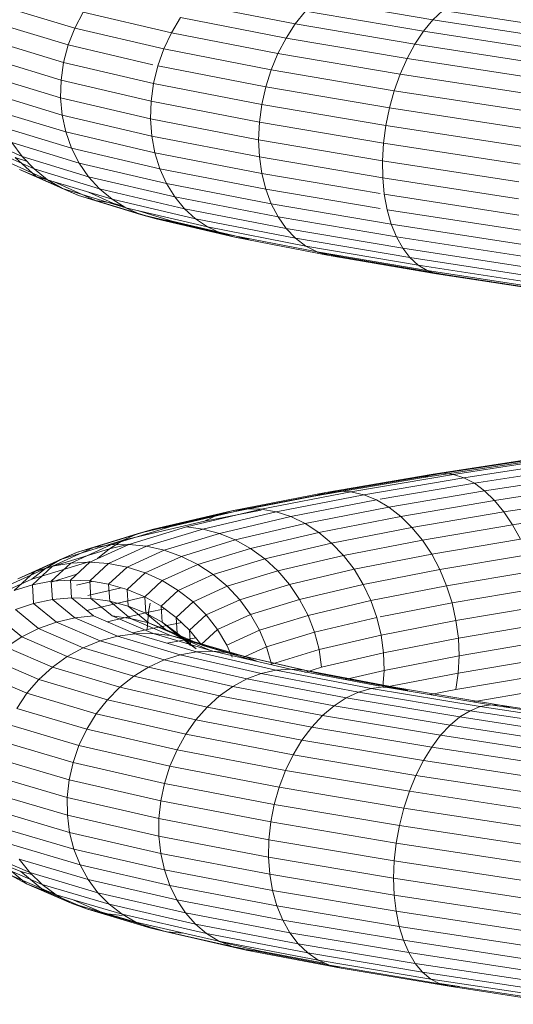
# Model space of a CAD drawing. Units: inches. Extents: x 9 to 3019, y 11 to 2139.
# Drawn here: x 1628 to 1659, y 1181 to 1243 of the extents above; entities that cross this region are included whole.
import ezdxf

# ---------------------------------------------------------------- set-up
doc = ezdxf.new("R2010")
doc.units = ezdxf.units.IN
doc.header["$MEASUREMENT"] = 0

# ---------------------------------------------------------------- blocks, each defined once
blk = doc.blocks.new('1001_DWG-670672-West')
at = {"lineweight": 9}
for p, q in [((-949.342, 273.595), (-956.659, 274.835)), ((-971.909, 273.08), (-976.222, 274.389)), ((-971.909, 273.08), (-971.381, 274.088)), ((-965.82, 272.787), (-971.381, 274.088)), ((-958.011, 273.342), (-964.577, 274.616)), ((-958.011, 273.342), (-957.362, 274.14)), ((-949.929, 272.881), (-957.362, 274.14)), ((-949.342, 273.595), (-948.724, 274.197)), ((-940.774, 272.975), (-948.724, 274.197)), ((-965.82, 272.787), (-965.242, 273.741)), ((-958.596, 272.452), (-965.242, 273.741)), ((-949.929, 272.881), (-949.342, 273.595)), ((-941.253, 272.352), (-949.342, 273.595)), ((-972.319, 272.019), (-976.659, 273.337)), ((-972.319, 272.019), (-971.909, 273.08)), ((-966.301, 271.768), (-971.909, 273.08)), ((-966.301, 271.768), (-965.82, 272.787)), ((-959.107, 271.484), (-965.82, 272.787)), ((-958.596, 272.452), (-958.011, 273.342)), ((-950.473, 272.064), (-958.011, 273.342)), ((-950.473, 272.064), (-949.929, 272.881)), ((-941.712, 271.618), (-949.929, 272.881)), ((-972.606, 270.924), (-976.963, 272.247)), ((-959.107, 271.484), (-958.596, 272.452)), ((-950.968, 271.159), (-958.596, 272.452)), ((-972.606, 270.924), (-972.319, 272.019)), ((-966.99, 270.773), (-972.319, 272.019)), ((-966.679, 270.7), (-966.301, 271.768)), ((-959.536, 270.455), (-966.301, 271.768)), ((-950.968, 271.159), (-950.473, 272.064)), ((-942.145, 270.784), (-950.473, 272.064)), ((-972.764, 269.811), (-977.128, 271.136)), ((-959.536, 270.455), (-959.107, 271.484)), ((-951.405, 270.18), (-959.107, 271.484)), ((-951.405, 270.18), (-950.968, 271.159)), ((-942.544, 269.864), (-950.968, 271.159)), ((-972.764, 269.811), (-972.606, 270.924)), ((-966.946, 269.601), (-972.606, 270.924)), ((-966.946, 269.601), (-966.679, 270.7)), ((-959.877, 269.38), (-966.679, 270.7)), ((-959.877, 269.38), (-959.536, 270.455)), ((-951.778, 269.141), (-959.536, 270.455)), ((-972.793, 268.698), (-977.153, 270.021)), ((-972.793, 268.698), (-972.764, 269.811)), ((-967.099, 268.486), (-972.764, 269.811)), ((-951.778, 269.141), (-951.405, 270.18)), ((-942.903, 268.873), (-951.405, 270.18)), ((-967.099, 268.486), (-966.946, 269.601)), ((-960.123, 268.277), (-966.946, 269.601)), ((-960.123, 268.277), (-959.877, 269.38)), ((-952.08, 268.059), (-959.877, 269.38)), ((-952.08, 268.059), (-951.778, 269.141)), ((-943.217, 267.825), (-951.778, 269.141)), ((-972.69, 267.602), (-977.036, 268.921)), ((-972.69, 267.602), (-972.793, 268.698)), ((-967.135, 267.375), (-972.793, 268.698)), ((-967.135, 267.375), (-967.099, 268.486)), ((-960.272, 267.161), (-967.099, 268.486)), ((-972.459, 266.54), (-976.779, 267.852)), ((-960.272, 267.162), (-960.123, 268.277)), ((-952.306, 266.952), (-960.123, 268.277)), ((-952.306, 266.952), (-952.08, 268.059)), ((-943.48, 266.737), (-952.08, 268.059)), ((-972.459, 266.54), (-972.69, 267.602)), ((-967.054, 266.284), (-972.69, 267.602)), ((-967.054, 266.284), (-967.135, 267.375)), ((-960.321, 266.052), (-967.135, 267.375)), ((-972.101, 265.53), (-976.387, 266.831)), ((-960.321, 266.052), (-960.272, 267.161)), ((-952.454, 265.837), (-960.272, 267.161)), ((-952.454, 265.837), (-952.306, 266.952)), ((-943.688, 265.627), (-952.306, 266.952)), ((-975.223, 264.998), (-978.065, 266.272)), ((-972.101, 265.53), (-972.459, 266.54)), ((-966.857, 265.23), (-972.459, 266.54)), ((-966.857, 265.23), (-967.054, 266.284)), ((-960.269, 264.967), (-967.054, 266.284)), ((-960.269, 264.967), (-960.321, 266.052)), ((-952.521, 264.731), (-960.321, 266.052)), ((-974.469, 264.214), (-977.272, 265.471)), ((-975.223, 264.998), (-975.865, 265.875)), ((-971.624, 264.587), (-975.865, 265.875)), ((-971.624, 264.587), (-972.101, 265.53)), ((-966.547, 264.231), (-972.101, 265.53)), ((-952.521, 264.731), (-952.454, 265.837)), ((-943.838, 264.512), (-952.454, 265.837)), ((-973.616, 263.536), (-976.374, 264.773)), ((-974.941, 264.705), (-975.654, 264.924)), ((-974.325, 263.729), (-975.654, 264.924)), ((-974.469, 264.214), (-975.223, 264.998)), ((-971.034, 263.726), (-975.223, 264.998)), ((-966.547, 264.231), (-966.857, 265.23)), ((-960.117, 263.922), (-966.857, 265.23)), ((-960.117, 263.922), (-960.269, 264.967)), ((-952.505, 263.651), (-960.269, 264.967)), ((-952.505, 263.651), (-952.521, 264.731)), ((-943.928, 263.41), (-952.521, 264.731)), ((-974.325, 263.729), (-975.387, 264.189)), ((-972.678, 262.975), (-975.387, 264.189)), ((-973.616, 263.536), (-974.469, 264.214)), ((-970.341, 262.961), (-974.469, 264.214)), ((-971.034, 263.726), (-971.624, 264.587)), ((-966.129, 263.302), (-971.624, 264.587)), ((-966.129, 263.302), (-966.547, 264.231)), ((-959.867, 262.935), (-966.547, 264.231)), ((-973.616, 263.521), (-974.325, 263.729)), ((-971.669, 262.538), (-974.325, 263.729)), ((-972.678, 262.975), (-973.616, 263.536)), ((-969.556, 262.304), (-973.616, 263.536)), ((-970.341, 262.961), (-971.034, 263.726)), ((-965.61, 262.458), (-971.034, 263.726)), ((-959.867, 262.935), (-960.117, 263.922)), ((-952.665, 262.66), (-960.117, 263.922)), ((-952.407, 262.616), (-952.505, 263.651)), ((-943.957, 262.337), (-952.505, 263.651)), ((-970.604, 262.234), (-973.206, 263.4)), ((-971.669, 262.538), (-972.678, 262.975)), ((-968.691, 261.764), (-972.678, 262.975)), ((-969.556, 262.304), (-970.341, 262.961)), ((-964.997, 261.712), (-970.341, 262.961)), ((-965.61, 262.458), (-966.129, 263.302)), ((-959.523, 262.02), (-966.129, 263.302)), ((-959.523, 262.02), (-959.867, 262.935)), ((-952.665, 261.715), (-959.867, 262.935)), ((-970.604, 262.234), (-971.669, 262.538)), ((-967.759, 261.352), (-971.669, 262.538)), ((-969.502, 262.067), (-971.028, 262.751)), ((-968.691, 261.764), (-969.556, 262.304)), ((-964.301, 261.075), (-969.556, 262.304)), ((-964.997, 261.712), (-965.61, 262.458)), ((-959.091, 261.193), (-965.61, 262.458)), ((-952.229, 261.641), (-952.407, 262.616)), ((-943.923, 261.312), (-952.407, 262.616)), ((-969.502, 262.067), (-970.604, 262.234)), ((-966.777, 261.072), (-970.604, 262.234)), ((-968.865, 261.873), (-969.502, 262.067)), ((-967.759, 261.352), (-968.691, 261.764)), ((-963.533, 260.559), (-968.691, 261.764)), ((-964.301, 261.075), (-964.997, 261.712)), ((-958.577, 260.466), (-964.997, 261.712)), ((-959.091, 261.193), (-959.523, 262.02)), ((-951.973, 260.741), (-959.523, 262.02)), ((-951.973, 260.741), (-952.229, 261.641)), ((-943.827, 260.349), (-952.229, 261.641)), ((-965.758, 260.93), (-967.888, 261.577)), ((-966.777, 261.072), (-967.759, 261.352)), ((-962.704, 260.17), (-967.759, 261.352)), ((-965.758, 260.93), (-966.777, 261.072)), ((-961.827, 259.915), (-966.777, 261.072)), ((-963.533, 260.559), (-964.301, 261.075)), ((-957.99, 259.851), (-964.301, 261.075)), ((-958.577, 260.466), (-959.091, 261.193)), ((-951.644, 259.931), (-959.091, 261.193)), ((-960.917, 259.799), (-965.758, 260.93)), ((-962.704, 260.17), (-963.533, 260.559)), ((-957.339, 259.357), (-963.533, 260.559)), ((-957.99, 259.851), (-958.577, 260.466)), ((-951.246, 259.224), (-958.577, 260.466)), ((-951.644, 259.931), (-951.973, 260.741)), ((-943.671, 259.465), (-951.973, 260.741)), ((-961.827, 259.915), (-962.704, 260.17)), ((-956.634, 258.992), (-962.704, 260.17)), ((-960.917, 259.799), (-961.827, 259.915)), ((-955.886, 258.763), (-961.827, 259.915)), ((-957.339, 259.357), (-957.99, 259.851)), ((-950.786, 258.63), (-957.99, 259.851)), ((-951.246, 259.224), (-951.644, 259.931)), ((-943.457, 258.673), (-951.644, 259.931)), ((-956.634, 258.992), (-957.339, 259.357)), ((-950.271, 258.16), (-957.339, 259.357)), ((-950.786, 258.63), (-951.246, 259.224)), ((-943.19, 257.986), (-951.246, 259.224)), ((-955.886, 258.763), (-956.634, 258.992)), ((-949.709, 257.819), (-956.634, 258.992)), ((-955.108, 258.672), (-956.634, 258.968)), ((-955.108, 258.672), (-955.886, 258.763)), ((-949.11, 257.615), (-955.886, 258.763)), ((-948.482, 257.55), (-955.108, 258.672)), ((-950.271, 258.16), (-950.786, 258.63)), ((-942.872, 257.414), (-950.786, 258.63)), ((-949.709, 257.819), (-950.271, 258.16)), ((-942.508, 256.967), (-950.271, 258.16)), ((-949.11, 257.615), (-949.709, 257.819)), ((-942.106, 256.651), (-949.709, 257.819)), ((-948.482, 257.55), (-949.11, 257.615)), ((-941.67, 256.472), (-949.11, 257.615)), ((-941.209, 256.432), (-948.482, 257.55)), ((-949.328, 244.988), (-941.899, 246.131)), ((-941.433, 246.172), (-948.695, 245.054)), ((-949.931, 244.783), (-942.339, 245.951)), ((-948.045, 244.98), (-940.948, 246.072)), ((-947.385, 244.767), (-940.452, 245.834)), ((-956.089, 243.84), (-949.328, 244.988)), ((-948.695, 245.054), (-955.306, 243.932)), ((-954.505, 243.883), (-948.045, 244.98)), ((-949.931, 244.783), (-949.328, 244.988)), ((-949.328, 244.988), (-948.695, 245.054)), ((-948.695, 245.054), (-948.045, 244.98)), ((-948.045, 244.98), (-947.385, 244.767)), ((-946.729, 244.419), (-939.952, 245.462)), ((-946.084, 243.941), (-939.457, 244.96)), ((-956.84, 243.61), (-949.931, 244.783)), ((-953.698, 243.696), (-947.385, 244.767)), ((-952.665, 243.411), (-946.729, 244.419)), ((-947.385, 244.767), (-946.729, 244.419)), ((-946.729, 244.419), (-946.084, 243.941)), ((-945.462, 243.34), (-938.974, 244.338)), ((-962.009, 242.687), (-956.089, 243.84)), ((-955.306, 243.932), (-961.096, 242.805)), ((-960.163, 242.782), (-954.505, 243.883)), ((-959.226, 242.62), (-953.698, 243.696)), ((-956.84, 243.61), (-956.089, 243.84)), ((-956.089, 243.84), (-955.306, 243.932)), ((-955.306, 243.932), (-954.505, 243.883)), ((-954.505, 243.883), (-953.698, 243.696)), ((-953.698, 243.696), (-952.897, 243.372)), ((-952.116, 242.917), (-946.084, 243.941)), ((-946.084, 243.941), (-945.462, 243.34)), ((-962.889, 242.432), (-956.84, 243.61)), ((-958.299, 242.321), (-952.897, 243.372)), ((-952.897, 243.372), (-952.116, 242.917)), ((-951.366, 242.338), (-945.462, 243.34)), ((-945.462, 243.34), (-944.873, 242.626)), ((-944.873, 242.626), (-938.511, 243.605)), ((-967.919, 241.25), (-962.889, 242.432)), ((-966.934, 241.53), (-962.009, 242.687)), ((-961.096, 242.805), (-965.913, 241.673)), ((-964.871, 241.676), (-960.163, 242.782)), ((-963.826, 241.539), (-959.226, 242.62)), ((-963.721, 242.042), (-960.163, 242.735)), ((-963.721, 242.042), (-962.889, 242.432)), ((-962.889, 242.432), (-962.009, 242.687)), ((-962.009, 242.687), (-961.096, 242.805)), ((-961.096, 242.805), (-960.163, 242.782)), ((-960.163, 242.782), (-959.226, 242.62)), ((-959.226, 242.62), (-958.299, 242.321)), ((-957.398, 241.889), (-952.116, 242.917)), ((-952.116, 242.917), (-951.366, 242.338)), ((-950.66, 241.644), (-944.873, 242.626)), ((-944.873, 242.626), (-944.325, 241.81)), ((-944.325, 241.81), (-938.075, 242.772)), ((-968.853, 240.836), (-963.721, 242.042)), ((-962.794, 241.265), (-958.299, 242.321)), ((-961.792, 240.857), (-957.398, 241.889)), ((-958.299, 242.321), (-957.398, 241.889)), ((-957.398, 241.889), (-956.535, 241.332)), ((-956.535, 241.332), (-951.366, 242.338)), ((-951.366, 242.338), (-950.66, 241.644)), ((-950.008, 240.846), (-944.325, 241.81)), ((-944.325, 241.81), (-943.828, 240.906)), ((-971.799, 240.063), (-967.919, 241.25)), ((-970.733, 240.368), (-966.934, 241.53)), ((-965.913, 241.673), (-969.629, 240.536)), ((-968.853, 240.836), (-967.919, 241.25)), ((-968.504, 240.565), (-964.871, 241.676)), ((-967.919, 241.25), (-966.934, 241.53)), ((-967.376, 240.454), (-963.826, 241.539)), ((-966.934, 241.53), (-965.913, 241.673)), ((-966.263, 240.204), (-962.794, 241.265)), ((-964.871, 241.676), (-963.826, 241.539)), ((-963.826, 241.539), (-962.794, 241.265)), ((-962.794, 241.265), (-961.792, 240.857)), ((-960.834, 240.322), (-956.535, 241.332)), ((-956.535, 241.332), (-955.725, 240.658)), ((-955.725, 240.658), (-950.66, 241.644)), ((-950.66, 241.644), (-950.008, 240.846)), ((-972.81, 239.626), (-968.853, 240.836)), ((-970.963, 239.45), (-968.504, 240.565)), ((-969.72, 240.296), (-968.853, 240.836)), ((-969.72, 240.296), (-968.504, 240.582)), ((-969.629, 240.536), (-968.504, 240.565)), ((-968.504, 240.565), (-967.376, 240.454)), ((-965.182, 239.82), (-961.792, 240.857)), ((-961.792, 240.857), (-960.834, 240.322)), ((-959.936, 239.669), (-955.725, 240.658)), ((-955.725, 240.658), (-954.98, 239.878)), ((-954.98, 239.878), (-950.008, 240.846)), ((-950.008, 240.846), (-949.421, 239.956)), ((-949.421, 239.956), (-943.828, 240.906)), ((-974.423, 238.872), (-971.799, 240.063)), ((-973.75, 239.064), (-969.72, 240.296)), ((-973.304, 239.202), (-970.733, 240.368)), ((-972.81, 239.626), (-971.799, 240.063)), ((-969.629, 240.536), (-972.144, 239.395)), ((-971.799, 240.063), (-970.733, 240.368)), ((-970.733, 240.368), (-969.629, 240.536)), ((-970.461, 239.677), (-969.72, 240.296)), ((-969.778, 239.364), (-967.376, 240.454)), ((-968.61, 239.139), (-966.263, 240.204)), ((-967.376, 240.454), (-966.263, 240.204)), ((-966.263, 240.204), (-965.182, 239.82)), ((-964.15, 239.308), (-960.834, 240.322)), ((-960.834, 240.322), (-959.936, 239.669)), ((-954.313, 239.004), (-949.421, 239.956)), ((-949.421, 239.956), (-948.908, 238.99)), ((-975.486, 238.412), (-972.81, 239.626)), ((-974.604, 238.385), (-970.963, 239.499)), ((-973.75, 239.064), (-972.81, 239.626)), ((-972.144, 239.395), (-973.384, 238.25)), ((-973.304, 239.202), (-972.144, 239.395)), ((-972.175, 238.329), (-970.963, 239.45)), ((-972.144, 239.395), (-970.963, 239.45)), ((-970.963, 239.45), (-969.778, 239.364)), ((-970.963, 238.269), (-969.778, 239.364)), ((-969.778, 239.364), (-968.61, 239.139)), ((-967.476, 238.78), (-965.182, 239.82)), ((-966.394, 238.29), (-964.15, 239.308)), ((-965.182, 239.82), (-964.15, 239.308)), ((-964.15, 239.308), (-963.184, 238.676)), ((-963.184, 238.676), (-959.936, 239.669)), ((-959.936, 239.669), (-959.113, 238.907)), ((-959.113, 238.907), (-954.98, 239.878)), ((-954.98, 239.878), (-954.313, 239.004)), ((-948.908, 238.99), (-943.389, 239.926)), ((-976.474, 237.827), (-973.75, 239.064)), ((-975.717, 237.677), (-974.423, 238.872)), ((-975.486, 238.412), (-974.423, 238.872)), ((-974.604, 238.385), (-973.75, 239.064)), ((-974.571, 238.031), (-973.304, 239.202)), ((-974.423, 238.872), (-973.304, 239.202)), ((-973.384, 238.205), (-971.778, 238.697)), ((-969.768, 238.07), (-968.61, 239.139)), ((-968.61, 239.139), (-967.476, 238.78)), ((-968.608, 237.734), (-967.476, 238.78)), ((-967.476, 238.78), (-966.394, 238.29)), ((-962.299, 237.934), (-959.113, 238.907)), ((-959.113, 238.907), (-958.377, 238.05)), ((-958.377, 238.05), (-954.313, 239.004)), ((-954.313, 239.004), (-953.733, 238.051)), ((-953.733, 238.051), (-948.908, 238.99)), ((-948.908, 238.99), (-948.478, 237.961)), ((-948.478, 237.961), (-943.015, 238.888)), ((-977.373, 237.129), (-974.604, 238.385)), ((-974.571, 238.031), (-973.384, 238.25)), ((-973.384, 238.25), (-972.175, 238.329)), ((-973.384, 238.25), (-973.309, 237.099)), ((-972.175, 238.329), (-970.963, 238.269)), ((-972.101, 237.205), (-972.175, 238.329)), ((-971.794, 238.011), (-970.807, 238.243)), ((-970.963, 238.269), (-969.768, 238.07)), ((-970.891, 237.17), (-970.963, 238.269)), ((-969.768, 238.07), (-968.608, 237.734)), ((-969.698, 236.996), (-969.768, 238.07)), ((-967.5, 237.268), (-966.394, 238.29)), ((-966.394, 238.29), (-965.381, 237.679)), ((-965.381, 237.679), (-963.184, 238.676)), ((-963.184, 238.676), (-962.299, 237.934)), ((-975.717, 237.677), (-974.571, 238.031)), ((-974.495, 236.876), (-974.571, 238.031)), ((-971.087, 237.346), (-968.979, 237.842)), ((-968.608, 237.734), (-967.5, 237.268)), ((-968.539, 236.685), (-968.608, 237.734)), ((-966.464, 236.679), (-965.381, 237.679)), ((-965.381, 237.679), (-964.453, 236.956)), ((-964.453, 236.956), (-962.299, 237.934)), ((-962.299, 237.934), (-961.509, 237.093)), ((-961.509, 237.093), (-958.377, 238.05)), ((-958.377, 238.05), (-957.74, 237.11)), ((-957.74, 237.11), (-953.733, 238.051)), ((-953.733, 238.051), (-953.25, 237.032)), ((-953.25, 237.032), (-948.478, 237.961)), ((-948.478, 237.961), (-948.136, 236.886)), ((-948.136, 236.886), (-942.712, 237.806)), ((-975.638, 236.477), (-974.494, 236.855)), ((-974.494, 236.855), (-973.309, 237.099)), ((-973.064, 235.675), (-974.494, 236.855)), ((-973.309, 237.099), (-972.101, 237.205)), ((-973.309, 237.099), (-971.909, 235.944)), ((-972.101, 237.205), (-970.891, 237.17)), ((-970.732, 236.075), (-972.101, 237.205)), ((-971.137, 236.408), (-967.5, 237.263)), ((-970.891, 237.17), (-969.698, 236.996)), ((-969.553, 236.066), (-970.891, 237.17)), ((-969.698, 236.996), (-968.539, 236.685)), ((-968.39, 235.917), (-969.698, 236.996)), ((-967.5, 237.268), (-966.464, 236.679)), ((-967.433, 236.242), (-967.5, 237.268)), ((-967.256, 236.313), (-967.15, 236.876)), ((-965.515, 235.976), (-964.453, 236.956)), ((-964.453, 236.956), (-963.625, 236.132)), ((-963.625, 236.132), (-961.509, 237.093)), ((-961.509, 237.093), (-960.826, 236.166)), ((-960.826, 236.166), (-957.74, 237.11)), ((-957.74, 237.11), (-957.211, 236.102)), ((-957.211, 236.102), (-953.25, 237.032)), ((-953.25, 237.032), (-952.872, 235.964)), ((-952.665, 236.005), (-948.136, 236.886)), ((-948.136, 236.886), (-947.889, 235.782)), ((-974.179, 235.273), (-975.638, 236.477)), ((-969.862, 235.701), (-967.256, 236.313)), ((-968.539, 236.685), (-967.433, 236.242)), ((-967.261, 235.631), (-968.539, 236.685)), ((-967.433, 236.242), (-966.398, 235.675)), ((-966.184, 235.212), (-967.433, 236.242)), ((-967.338, 235.222), (-967.256, 236.313)), ((-967.256, 236.313), (-966.238, 236.512)), ((-966.464, 236.679), (-965.515, 235.976)), ((-966.398, 235.675), (-966.464, 236.679)), ((-947.889, 235.782), (-942.485, 236.699)), ((-975.238, 234.744), (-976.724, 235.971)), ((-974.179, 235.273), (-973.064, 235.675)), ((-973.064, 235.675), (-971.909, 235.944)), ((-970.306, 234.491), (-973.064, 235.675)), ((-971.909, 235.944), (-970.732, 236.075)), ((-971.909, 235.944), (-969.209, 234.785)), ((-968.091, 234.941), (-970.732, 236.075)), ((-969.553, 236.066), (-968.39, 235.917)), ((-966.972, 234.957), (-969.553, 236.066)), ((-968.39, 235.917), (-967.261, 235.631)), ((-965.868, 234.834), (-968.39, 235.917)), ((-967.338, 235.222), (-965.168, 235.645)), ((-967.261, 235.631), (-966.184, 235.212)), ((-964.796, 234.573), (-967.261, 235.631)), ((-966.398, 235.675), (-965.451, 234.992)), ((-965.176, 234.667), (-966.398, 235.675)), ((-965.515, 235.976), (-964.668, 235.169)), ((-965.451, 234.992), (-965.515, 235.976)), ((-964.668, 235.169), (-963.625, 236.132)), ((-963.625, 236.132), (-962.91, 235.221)), ((-962.91, 235.221), (-960.826, 236.166)), ((-960.826, 236.166), (-960.261, 235.17)), ((-960.261, 235.17), (-957.211, 236.102)), ((-957.211, 236.102), (-956.8, 235.042)), ((-956.8, 235.042), (-952.872, 235.964)), ((-952.872, 235.964), (-952.604, 234.865)), ((-952.604, 234.865), (-947.889, 235.782)), ((-947.889, 235.782), (-947.74, 234.667)), ((-975.238, 234.744), (-974.179, 235.273)), ((-971.366, 234.065), (-974.179, 235.273)), ((-968.248, 235.008), (-967.338, 235.222)), ((-966.184, 235.212), (-965.176, 234.667)), ((-963.775, 234.178), (-966.184, 235.212)), ((-965.451, 234.992), (-964.605, 234.203)), ((-964.253, 234.004), (-965.451, 234.992)), ((-964.668, 235.169), (-963.937, 234.273)), ((-964.605, 234.203), (-964.668, 235.169)), ((-963.937, 234.273), (-962.91, 235.221)), ((-962.91, 235.221), (-962.319, 234.236)), ((-962.319, 234.236), (-960.261, 235.17)), ((-960.261, 235.17), (-959.823, 234.118)), ((-959.823, 234.118), (-956.8, 235.042)), ((-956.8, 235.042), (-956.513, 233.947)), ((-947.74, 234.667), (-942.337, 235.584)), ((-976.222, 234.095), (-975.238, 234.744)), ((-972.372, 233.513), (-975.238, 234.744)), ((-971.366, 234.065), (-970.306, 234.491)), ((-970.306, 234.491), (-969.209, 234.785)), ((-966.279, 233.302), (-970.306, 234.491)), ((-969.209, 234.785), (-968.091, 234.941)), ((-969.209, 234.785), (-965.265, 233.62)), ((-968.091, 234.941), (-966.972, 234.957)), ((-964.233, 233.802), (-968.091, 234.941)), ((-966.972, 234.957), (-965.868, 234.834)), ((-963.2, 233.844), (-966.972, 234.957)), ((-966.083, 234.348), (-964.284, 234.698)), ((-965.868, 234.834), (-964.796, 234.573)), ((-962.182, 233.746), (-965.868, 234.834)), ((-965.176, 234.667), (-964.253, 234.004)), ((-963.2, 233.819), (-965.176, 234.667)), ((-964.796, 234.573), (-963.775, 234.178)), ((-961.196, 233.51), (-964.796, 234.573)), ((-956.513, 233.947), (-952.604, 234.865)), ((-952.604, 234.865), (-952.451, 233.75)), ((-952.451, 233.75), (-947.74, 234.667)), ((-947.74, 234.667), (-947.691, 233.558)), ((-947.691, 233.558), (-942.271, 234.478)), ((-973.309, 232.844), (-976.222, 234.095)), ((-972.372, 233.513), (-971.366, 234.065)), ((-967.259, 232.853), (-971.366, 234.065)), ((-965.265, 233.62), (-964.233, 233.802)), ((-964.233, 233.802), (-963.2, 233.844)), ((-959.244, 232.658), (-964.233, 233.802)), ((-960.713, 233.274), (-963.775, 234.178)), ((-963.2, 233.844), (-962.182, 233.746)), ((-958.323, 232.726), (-963.2, 233.844)), ((-962.319, 234.236), (-961.988, 233.481)), ((-962.182, 233.746), (-961.196, 233.51)), ((-957.416, 232.654), (-962.182, 233.746)), ((-961.357, 233.422), (-959.823, 234.118)), ((-959.823, 234.118), (-959.518, 233.028)), ((-959.518, 233.028), (-956.513, 233.947)), ((-956.513, 233.947), (-956.354, 232.834)), ((-956.354, 232.834), (-952.451, 233.75)), ((-952.451, 233.75), (-952.415, 232.639)), ((-974.161, 232.069), (-977.118, 233.339)), ((-973.309, 232.844), (-972.372, 233.513)), ((-968.191, 232.279), (-972.372, 233.513)), ((-967.259, 232.853), (-966.279, 233.302)), ((-966.279, 233.302), (-965.265, 233.62)), ((-961.073, 232.109), (-966.279, 233.302)), ((-965.265, 233.62), (-960.166, 232.451)), ((-961.196, 233.51), (-960.438, 233.211)), ((-956.538, 232.443), (-961.196, 233.51)), ((-952.415, 232.639), (-947.691, 233.558)), ((-947.691, 233.558), (-947.744, 232.472)), ((-947.744, 232.472), (-942.288, 233.398)), ((-974.161, 232.069), (-973.309, 232.844)), ((-969.059, 231.589), (-973.309, 232.844)), ((-968.191, 232.279), (-967.259, 232.853)), ((-961.952, 231.636), (-967.259, 232.853)), ((-960.166, 232.451), (-959.244, 232.658)), ((-959.244, 232.658), (-958.323, 232.726)), ((-953.239, 231.51), (-959.244, 232.658)), ((-958.323, 232.726), (-957.416, 232.654)), ((-952.665, 231.644), (-958.323, 232.726)), ((-957.416, 232.654), (-956.538, 232.443)), ((-951.677, 231.557), (-957.416, 232.654)), ((-957.415, 232.509), (-956.354, 232.834)), ((-954.861, 232.064), (-952.415, 232.639)), ((-952.415, 232.639), (-952.492, 231.603)), ((-974.915, 231.199), (-977.91, 232.485)), ((-974.915, 231.199), (-974.161, 232.069)), ((-969.849, 230.795), (-974.161, 232.069)), ((-969.059, 231.589), (-968.191, 232.279)), ((-962.788, 231.04), (-968.191, 232.279)), ((-961.952, 231.636), (-961.073, 232.109)), ((-961.073, 232.109), (-960.166, 232.451)), ((-954.81, 230.911), (-961.073, 232.109)), ((-960.166, 232.451), (-954.029, 231.278)), ((-950.932, 231.371), (-956.538, 232.443)), ((-952.451, 231.556), (-947.744, 232.472)), ((-947.744, 232.472), (-947.898, 231.427)), ((-947.898, 231.427), (-942.387, 232.363)), ((-969.849, 230.795), (-969.059, 231.589)), ((-963.569, 230.331), (-969.059, 231.589)), ((-962.788, 231.04), (-961.952, 231.636)), ((-955.568, 230.415), (-961.952, 231.636)), ((-954.81, 230.911), (-954.029, 231.278)), ((-954.029, 231.278), (-953.239, 231.51)), ((-954.029, 231.278), (-947, 230.1)), ((-953.239, 231.51), (-952.451, 231.603)), ((-946.358, 230.357), (-953.239, 231.51)), ((-952.451, 231.603), (-951.677, 231.557)), ((-945.722, 230.476), (-952.451, 231.603)), ((-951.677, 231.557), (-950.932, 231.371)), ((-945.101, 230.455), (-951.677, 231.557)), ((-949.518, 231.112), (-947.898, 231.427)), ((-946.835, 230.663), (-942.567, 231.387)), ((-975.559, 230.248), (-974.915, 231.199)), ((-970.549, 229.91), (-974.915, 231.199)), ((-970.549, 229.91), (-969.849, 230.795)), ((-964.282, 229.519), (-969.849, 230.795)), ((-963.569, 230.331), (-962.788, 231.04)), ((-956.292, 229.798), (-962.788, 231.04)), ((-955.568, 230.415), (-954.81, 230.911)), ((-947.637, 229.709), (-954.81, 230.911)), ((-971.149, 228.946), (-975.559, 230.248)), ((-964.282, 229.519), (-963.569, 230.331)), ((-956.971, 229.069), (-963.569, 230.331)), ((-956.292, 229.798), (-955.568, 230.415)), ((-948.259, 229.19), (-955.568, 230.415)), ((-947.637, 229.709), (-947, 230.1)), ((-947, 230.1), (-946.358, 230.357)), ((-947, 230.1), (-939.246, 228.918)), ((-946.358, 230.357), (-945.722, 230.476)), ((-938.767, 229.2), (-946.358, 230.357)), ((-945.722, 230.476), (-945.101, 230.455)), ((-938.297, 229.344), (-945.722, 230.476)), ((-945.101, 230.455), (-944.506, 230.294)), ((-937.844, 229.349), (-945.101, 230.455)), ((-971.149, 228.946), (-970.549, 229.91)), ((-964.916, 228.618), (-970.549, 229.91)), ((-964.916, 228.618), (-964.282, 229.519)), ((-957.593, 228.24), (-964.282, 229.519)), ((-956.971, 229.069), (-956.292, 229.798)), ((-948.857, 228.552), (-956.292, 229.798)), ((-948.259, 229.19), (-947.637, 229.709)), ((-939.726, 228.503), (-947.637, 229.709)), ((-971.638, 227.919), (-976.083, 229.232)), ((-971.638, 227.919), (-971.149, 228.946)), ((-965.46, 227.642), (-971.149, 228.946)), ((-957.593, 228.24), (-956.971, 229.069)), ((-949.421, 227.804), (-956.971, 229.069)), ((-948.857, 228.552), (-948.259, 229.19)), ((-940.201, 227.962), (-948.259, 229.19)), ((-972.01, 226.846), (-976.479, 228.166)), ((-965.46, 227.642), (-964.916, 228.618)), ((-958.149, 227.324), (-964.916, 228.618)), ((-958.149, 227.324), (-957.593, 228.24)), ((-949.943, 226.958), (-957.593, 228.24)), ((-949.421, 227.804), (-948.857, 228.552)), ((-940.663, 227.302), (-948.857, 228.552)), ((-972.01, 226.846), (-971.638, 227.919)), ((-965.907, 226.605), (-971.638, 227.919)), ((-965.907, 226.605), (-965.46, 227.642)), ((-958.63, 226.336), (-965.46, 227.642)), ((-949.943, 226.958), (-949.421, 227.804)), ((-941.104, 226.535), (-949.421, 227.804)), ((-972.257, 225.743), (-976.741, 227.067)), ((-958.63, 226.336), (-958.149, 227.324)), ((-950.413, 226.028), (-958.149, 227.324)), ((-950.413, 226.028), (-949.943, 226.958)), ((-941.517, 225.673), (-949.943, 226.958)), ((-972.257, 225.743), (-972.01, 226.846)), ((-966.249, 225.526), (-972.01, 226.846)), ((-966.249, 225.526), (-965.907, 226.605)), ((-959.029, 225.29), (-965.907, 226.605)), ((-959.029, 225.29), (-958.63, 226.336)), ((-950.825, 225.027), (-958.63, 226.336)), ((-972.376, 224.628), (-976.863, 225.953)), ((-972.376, 224.628), (-972.257, 225.743)), ((-966.481, 224.419), (-972.257, 225.743)), ((-950.825, 225.027), (-950.413, 226.028)), ((-941.897, 224.729), (-950.413, 226.028)), ((-966.481, 224.419), (-966.249, 225.526)), ((-959.339, 224.204), (-966.249, 225.526)), ((-959.339, 224.204), (-959.029, 225.29)), ((-951.172, 223.973), (-959.029, 225.29)), ((-972.366, 223.519), (-976.845, 224.841)), ((-972.366, 223.519), (-972.376, 224.628)), ((-966.599, 223.304), (-972.376, 224.628)), ((-951.172, 223.973), (-950.825, 225.027)), ((-942.236, 223.718), (-950.825, 225.027)), ((-966.599, 223.304), (-966.481, 224.419)), ((-959.555, 223.095), (-966.481, 224.419)), ((-959.555, 223.095), (-959.339, 224.204)), ((-951.449, 222.882), (-959.339, 224.204)), ((-951.449, 222.882), (-951.172, 223.973)), ((-942.53, 222.655), (-951.172, 223.973)), ((-972.226, 222.432), (-976.687, 223.749)), ((-972.226, 222.432), (-972.366, 223.519)), ((-966.601, 222.197), (-972.366, 223.519)), ((-966.601, 222.197), (-966.599, 223.304)), ((-959.674, 221.979), (-966.599, 223.304)), ((-971.959, 221.385), (-976.391, 222.693)), ((-959.674, 221.979), (-959.555, 223.095)), ((-951.651, 221.77), (-959.555, 223.095)), ((-951.651, 221.77), (-951.449, 222.882)), ((-942.774, 221.559), (-951.449, 222.882)), ((-971.959, 221.385), (-972.226, 222.432)), ((-966.487, 221.116), (-972.226, 222.432)), ((-966.487, 221.116), (-966.601, 222.197)), ((-959.694, 220.876), (-966.601, 222.197)), ((-959.694, 220.876), (-959.674, 221.979)), ((-951.775, 220.656), (-959.674, 221.979)), ((-971.569, 220.394), (-975.962, 221.691)), ((-971.569, 220.394), (-971.959, 221.385)), ((-966.26, 220.078), (-971.959, 221.385)), ((-951.775, 220.656), (-951.651, 221.77)), ((-942.964, 220.445), (-951.651, 221.77)), ((-974.733, 219.909), (-977.689, 221.178)), ((-974.733, 219.909), (-975.406, 220.758)), ((-971.062, 219.475), (-975.406, 220.758)), ((-966.26, 220.078), (-966.487, 221.116)), ((-959.615, 219.802), (-966.487, 221.116)), ((-959.615, 219.802), (-959.694, 220.876)), ((-951.819, 219.556), (-959.694, 220.876)), ((-973.953, 219.158), (-976.865, 220.408)), ((-975.298, 219.969), (-976.403, 220.411)), ((-974.934, 219.2), (-976.403, 220.411)), ((-971.062, 219.475), (-971.569, 220.394)), ((-965.922, 219.099), (-971.569, 220.394)), ((-951.819, 219.556), (-951.775, 220.656)), ((-943.097, 219.332), (-951.775, 220.656)), ((-974.934, 219.2), (-975.942, 219.745)), ((-973.078, 218.516), (-975.942, 219.745)), ((-974.601, 219.782), (-975.298, 219.969)), ((-973.857, 218.781), (-975.298, 219.969)), ((-973.953, 219.158), (-974.733, 219.909)), ((-970.445, 218.644), (-974.733, 219.909)), ((-970.445, 218.644), (-971.062, 219.475)), ((-965.479, 218.196), (-971.062, 219.475)), ((-965.922, 219.099), (-966.26, 220.078)), ((-959.438, 218.773), (-966.26, 220.078)), ((-959.438, 218.773), (-959.615, 219.802)), ((-951.782, 218.489), (-959.615, 219.802)), ((-951.782, 218.489), (-951.819, 219.556)), ((-943.172, 218.237), (-951.819, 219.556)), ((-973.857, 218.781), (-974.934, 219.2)), ((-972.123, 217.993), (-974.934, 219.2)), ((-973.078, 218.516), (-973.953, 219.158)), ((-969.73, 217.911), (-973.953, 219.158)), ((-965.479, 218.196), (-965.922, 219.099)), ((-959.165, 217.807), (-965.922, 219.099)), ((-973.22, 218.62), (-973.857, 218.781)), ((-971.101, 217.598), (-973.857, 218.781)), ((-972.123, 217.993), (-973.078, 218.516)), ((-968.926, 217.29), (-973.078, 218.516)), ((-970.03, 217.337), (-972.113, 218.231)), ((-969.73, 217.911), (-970.445, 218.644)), ((-964.938, 217.381), (-970.445, 218.644)), ((-959.165, 217.807), (-959.438, 218.773)), ((-951.666, 217.471), (-959.438, 218.773)), ((-951.666, 217.471), (-951.782, 218.489)), ((-943.186, 217.178), (-951.782, 218.489)), ((-971.101, 217.598), (-972.123, 217.993)), ((-968.048, 216.79), (-972.123, 217.993)), ((-968.926, 217.29), (-969.73, 217.911)), ((-964.307, 216.668), (-969.73, 217.911)), ((-964.938, 217.381), (-965.479, 218.196)), ((-958.802, 216.919), (-965.479, 218.196)), ((-958.802, 216.919), (-959.165, 217.807)), ((-951.471, 216.518), (-959.165, 217.807)), ((-970.03, 217.337), (-971.101, 217.598)), ((-967.107, 216.419), (-971.101, 217.598)), ((-968.926, 217.213), (-970.03, 217.337)), ((-966.121, 216.183), (-970.03, 217.337)), ((-968.048, 216.79), (-968.926, 217.29)), ((-963.597, 216.069), (-968.926, 217.29)), ((-964.307, 216.668), (-964.938, 217.381)), ((-958.353, 216.122), (-964.938, 217.381)), ((-951.471, 216.518), (-951.666, 217.471)), ((-943.14, 216.171), (-951.666, 217.471)), ((-967.107, 216.419), (-968.048, 216.79)), ((-962.819, 215.592), (-968.048, 216.79)), ((-966.121, 216.183), (-967.107, 216.419)), ((-961.984, 215.245), (-967.107, 216.419)), ((-963.597, 216.069), (-964.307, 216.668)), ((-957.827, 215.429), (-964.307, 216.668)), ((-958.353, 216.122), (-958.802, 216.919)), ((-951.202, 215.645), (-958.802, 216.919)), ((-951.202, 215.645), (-951.471, 216.518)), ((-943.034, 215.231), (-951.471, 216.518)), ((-965.103, 216.085), (-966.121, 216.183)), ((-961.107, 215.034), (-966.121, 216.183)), ((-962.819, 215.592), (-963.597, 216.069)), ((-957.23, 214.852), (-963.597, 216.069)), ((-957.827, 215.429), (-958.353, 216.122)), ((-950.861, 214.867), (-958.353, 216.122)), ((-961.984, 215.245), (-962.819, 215.592)), ((-956.573, 214.398), (-962.819, 215.592)), ((-960.2, 214.962), (-962.819, 215.562)), ((-961.107, 215.034), (-961.984, 215.245)), ((-955.866, 214.076), (-961.984, 215.245)), ((-957.23, 214.852), (-957.827, 215.429)), ((-950.455, 214.194), (-957.827, 215.429)), ((-950.861, 214.867), (-951.202, 215.645)), ((-942.87, 214.375), (-951.202, 215.645)), ((-960.2, 214.962), (-961.107, 215.034)), ((-955.12, 213.89), (-961.107, 215.034)), ((-956.084, 214.175), (-960.2, 214.962)), ((-956.573, 214.398), (-957.23, 214.852)), ((-949.99, 213.638), (-957.23, 214.852)), ((-950.455, 214.194), (-950.861, 214.867)), ((-942.651, 213.615), (-950.861, 214.867)), ((-955.866, 214.076), (-956.573, 214.398)), ((-949.473, 213.208), (-956.573, 214.398)), ((-955.12, 213.89), (-955.866, 214.076)), ((-948.913, 212.911), (-955.866, 214.076)), ((-948.317, 212.75), (-955.12, 213.89)), ((-949.99, 213.638), (-950.455, 214.194)), ((-942.38, 212.963), (-950.455, 214.194)), ((-949.473, 213.208), (-949.99, 213.638)), ((-942.061, 212.429), (-949.99, 213.638)), ((-948.913, 212.911), (-949.473, 213.208)), ((-941.699, 212.023), (-949.473, 213.208)), ((-947.697, 212.729), (-948.913, 212.933)), ((-948.317, 212.75), (-948.913, 212.911)), ((-941.301, 211.75), (-948.913, 212.911)), ((-947.728, 212.73), (-948.317, 212.75)), ((-940.872, 211.615), (-948.317, 212.75))]:
    blk.add_line(p, q, dxfattribs=at)

msp = doc.modelspace()

# ---------------------------------------------------------------- block references
at = {"lineweight": 9}
msp.add_blockref('1001_DWG-670672-West', (2603.752, 969.304), dxfattribs=at)

doc.saveas('drawing.dxf')
